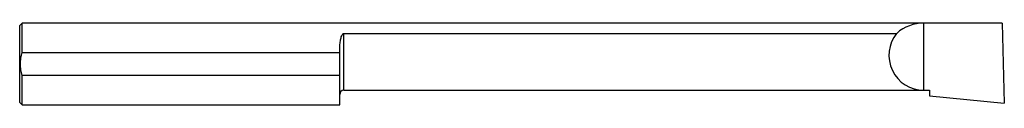
# Model space of a CAD drawing. Units: inches. Extents: x 0 to 6, y -0.25 to 0.25.
import ezdxf

# ---------------------------------------------------------------- set-up
doc = ezdxf.new("R2010")
doc.units = ezdxf.units.IN
doc.header["$MEASUREMENT"] = 0

msp = doc.modelspace()

# ---------------------------------------------------------------- linework, layer by layer
at = {"color": 7, "linetype": 'Continuous', "lineweight": 25}
for p, q in [((0.015, 0.2498), (0, 0.2349)), ((5.9869, 0.2498), (0.015, 0.2498)), ((0.015, 0.07), (0.015, 0.2498)), ((5.51, -0.1601), (5.51, 0.2498)), ((5.9869, 0.2498), (6, -0.2382)), ((0, -0.2349), (0, 0.2349)), ((1.975, 0.1868), (5.3441, 0.1868)), ((1.975, -0.1601), (1.975, 0.1868)), ((0.015, 0.07), (1.95, 0.07)), ((1.95, -0.2498), (1.95, 0.0804)), ((0.015, -0.2498), (0.015, -0.07)), ((1.95, -0.07), (0.015, -0.07)), ((1.975, -0.1601), (5.545, -0.1601)), ((5.545, -0.1601), (5.545, -0.1943)), ((0, -0.2349), (0.015, -0.2498)), ((5.545, -0.1943), (6, -0.2382)), ((0.015, -0.2498), (1.95, -0.2498))]:
    msp.add_line(p, q, dxfattribs=at)
for centre, radius, start, end in [((5.51, 0), 0.2498, 90, 131.61192), ((5.51, 0.053), 0.2132, 141.1164, 270), ((1.975, -0.1852), 0.025, 90, 180)]:
    msp.add_arc(centre, radius, start, end, dxfattribs=at)
for points, knots in [([(1.95, 0.0804), (1.95, 0.091), (1.9503, 0.1014), (1.9517, 0.1215), (1.9527, 0.1312), (1.9556, 0.1496), (1.9573, 0.1582), (1.9613, 0.1704), (1.9628, 0.1743), (1.9659, 0.1799), (1.967, 0.1817), (1.9693, 0.1842), (1.9701, 0.185), (1.9722, 0.1863), (1.9735, 0.1868), (1.975, 0.1868)], [0, 0, 0, 0, 0.25, 0.25, 0.5, 0.5, 0.75, 0.75, 0.875, 0.875, 0.9375, 0.9375, 0.96875, 0.96875, 1, 1, 1, 1]), ([(0.015, -0.07), (0.0118, -0.0586), (0.0093, -0.0469), (0.0059, -0.0236), (0.005, -0.0118), (0.005, 0.0119), (0.0059, 0.0238), (0.0093, 0.0471), (0.0118, 0.0586), (0.015, 0.07)], [0, 0, 0, 0, 0.25, 0.25, 0.5, 0.5, 0.75, 0.75, 1, 1, 1, 1])]:
    msp.add_open_spline(points, degree=3, knots=knots, dxfattribs=at)

doc.saveas('drawing.dxf')
